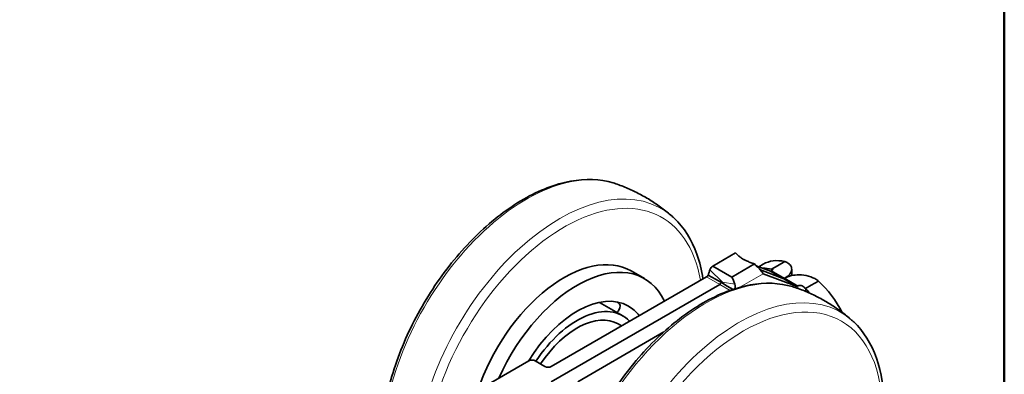
# Model space of a CAD drawing. Units: millimetres. Extents: x 0 to 300, y 0 to 424.
# Drawn here: x 192 to 286, y 162 to 196 of the extents above; entities that cross this region are included whole.
import ezdxf

# ---------------------------------------------------------------- set-up
doc = ezdxf.new("R2010")
doc.units = ezdxf.units.MM
doc.header["$LTSCALE"] = 1.428571
for name, color, linetype, lineweight in [('Arêtes tangentes visibles(ISO)', 7, 'Continuous', 18), ('Arêtes visibles(ISO)', 7, 'Continuous', 35), ('Cadre_0', 7, 'Continuous', 50)]:
    doc.layers.add(name, color=color, linetype=linetype, lineweight=lineweight)

# ---------------------------------------------------------------- blocks, each defined once
blk = doc.blocks.new('Cadres Cadre par défaut')
at = {"layer": 'Cadre_0', "flags": 128}
blk.add_lwpolyline([(10, 10), (10, 287), (200, 287), (200, 10), (10, 10)], dxfattribs=at)

msp = doc.modelspace()

# ---------------------------------------------------------------- linework, layer by layer
at = {"layer": 'Arêtes tangentes visibles(ISO)'}
for p, q in [((258.744, 170.557), (257.556, 171.735)), ((263.45, 171.797), (263.45, 171.657)), ((263.45, 171.657), (264.713, 170.928)), ((258.492, 170.34), (257.229, 171.069)), ((258.656, 170.506), (258.745, 170.557)), ((258.745, 170.556), (259.934, 170.363)), ((260.406, 170.057), (262.655, 171.355)), ((264.713, 170.928), (264.713, 170.926)), ((264.714, 170.927), (265.976, 170.198)), ((259.486, 169.766), (258.493, 170.34)), ((265.976, 170.198), (265.976, 169.949)), ((266.683, 169.676), (266.683, 169.93))]:
    msp.add_line(p, q, dxfattribs=at)
for centre, major_axis, start_param, end_param in [((239.978, 162.571), (9.732, 16.856), 0.113309, 2.336225), ((243.168, 160.729), (9.732, 16.856), 6.169876, 8.384894), ((243.593, 160.484), (9.379, 16.245), 5.675867, 8.341725), ((257.15, 152.656), (-9.732, -16.856), 3.254902, 6.169876), ((260.34, 150.814), (9.732, 16.856), 6.169876, 9.538087)]:
    msp.add_ellipse(centre, major_axis=major_axis, ratio=0.57735, start_param=start_param, end_param=end_param, dxfattribs=at)
msp.add_ellipse((260.766, 150.569), major_axis=(-9.379, -16.245), ratio=0.57735, dxfattribs=at)
at = {"layer": 'Arêtes visibles(ISO)'}
for p, q in [((260, 173.343), (257.832, 172.092)), ((264.713, 172.526), (264.006, 172.118)), ((251.284, 170.889), (250.022, 171.618)), ((257.832, 172.092), (259.657, 171.038)), ((259.657, 171.038), (261.825, 172.289)), ((263.363, 171.607), (261.99, 172.119)), ((262.656, 172.274), (262.232, 172.029)), ((264.627, 170.878), (262.386, 171.714)), ((264.626, 170.878), (262.386, 171.714)), ((264.626, 170.878), (263.363, 171.607)), ((264.006, 172.118), (263.45, 171.797)), ((265.382, 171.176), (265.382, 171.788)), ((257.229, 171.069), (242.38, 162.496)), ((257.394, 171.235), (258.101, 170.826)), ((258.101, 170.826), (258.656, 170.506)), ((258.657, 170.505), (259.213, 170.184)), ((265.889, 170.149), (262.655, 171.355)), ((264.627, 170.878), (265.889, 170.149)), ((267.239, 170.251), (267.946, 170.659)), ((258.492, 170.34), (242.38, 161.038)), ((258.493, 170.34), (242.381, 161.038)), ((259.213, 170.184), (259.768, 169.864)), ((266.683, 169.93), (267.239, 170.251)), ((249.231, 167.332), (247, 168.62)), ((253.136, 165.789), (244.906, 161.038)), ((249.101, 166.376), (248.784, 166.559)), ((240.233, 163.036), (218.111, 150.263)), ((241.774, 162.496), (240.839, 163.036))]:
    msp.add_line(p, q, dxfattribs=at)
for centre, radius, start, end in [((258.745, 170.556), 0.00067, 135.23454, 315.23454), ((246.399, 169.512), 1.071, 302.87985, 303.34), ((247.916, 168.423), 1.071, 314.4551, 352.14242)]:
    msp.add_arc(centre, radius, start, end, dxfattribs=at)
for centre, major_axis, start_param, end_param in [((243.593, 160.484), (6.429, 11.135), 0, 1.914039), ((266.228, 166.088), (-3.571, 6.186), 5.80248, 6.283185), ((244.856, 159.755), (6.429, 11.135), 5.906396, 8.03679), ((258.745, 170.556), (-0.893, 1.547), 0.021832, 0.44076), ((264.965, 165.359), (-3.571, 6.186), 5.80248, 5.977182), ((263.363, 165.775), (-3.571, -6.186), 3.909733, 3.926991), ((257.229, 171.361), (0.179, 0.309), 3.926991, 4.636175), ((258.492, 170.632), (-0.179, -0.309), 0.785398, 1.494582), ((258.493, 170.631), (0.179, 0.309), 3.926991, 4.636175), ((258.745, 170.556), (-0.893, 1.547), 4.271629, 4.690557), ((264.626, 165.046), (-3.571, -6.186), 3.909733, 3.926991), ((264.627, 165.045), (-3.571, -6.186), 3.909733, 3.926991), ((266.431, 165.971), (-3.571, 6.186), 4.652507, 5.193094), ((244.856, 159.755), (4.911, 8.506), 0, 1.5202), ((265.889, 164.316), (-3.571, -6.186), 3.909733, 3.926991), ((265.168, 165.242), (-3.571, 6.186), 5.098666, 5.193094), ((244.856, 159.755), (4.375, 7.578), 6.121234, 7.758594), ((244.856, 159.755), (3.929, 6.804), 0, 1.46453), ((244.856, 159.755), (4.911, 8.506), 6.044808, 6.283185), ((240.536, 162.861), (-0.429, 0), 3.926991, 5.497787), ((242.077, 162.671), (-0.429, 0), 0.785398, 2.356194)]:
    msp.add_ellipse(centre, major_axis=major_axis, ratio=0.57735, start_param=start_param, end_param=end_param, dxfattribs=at)
for points, knots in [([(226.079, 154.864), (226.079, 156.317), (226.252, 157.858), (226.987, 161.313), (227.619, 163.241), (229.278, 167.004), (230.304, 168.838), (232.647, 172.234), (233.963, 173.796), (236.765, 176.493), (238.249, 177.627), (241.248, 179.347), (242.762, 179.931), (245.656, 180.459), (247.039, 180.412), (248.376, 180.011), (248.462, 179.983), (248.547, 179.954)], [2.822233, 2.822233, 2.822233, 2.822233, 3.095813, 3.095813, 3.421524, 3.421524, 3.74632, 3.74632, 4.071045, 4.071045, 4.396588, 4.396588, 4.722789, 4.722789, 5.043104, 5.043104, 5.065305, 5.065305, 5.065305, 5.065305]), ([(253.938, 176.842), (253.627, 177.113), (253.304, 177.374), (252.635, 177.873), (252.289, 178.111), (251.579, 178.559), (251.214, 178.77), (250.47, 179.161), (250.091, 179.342), (249.325, 179.672), (248.937, 179.821), (248.547, 179.954)], [0.9912619, 0.9912619, 0.9912619, 0.9912619, 1.0365856, 1.0365856, 1.0819092, 1.0819092, 1.1272328, 1.1272328, 1.1725564, 1.1725564, 1.2178801, 1.2178801, 1.2178801, 1.2178801]), ([(256.89, 170.874), (256.765, 171.704), (256.572, 172.489), (255.821, 174.591), (255.088, 175.765), (254.072, 176.722), (254.005, 176.782), (253.938, 176.842)], [6.7617363, 6.7617363, 6.7617363, 6.7617363, 6.9319309, 6.9319309, 7.2522463, 7.2522463, 7.2744473, 7.2744473, 7.2744473, 7.2744473]), ([(260.766, 172.731), (260.697, 172.771), (260.633, 172.812), (260.488, 172.915), (260.41, 172.978), (260.234, 173.129), (260.126, 173.228), (260, 173.343)], [-0.2202788, -0.2202788, -0.2202788, -0.2202788, -0.1684641, -0.1684641, -0.0988584, -0.0988584, -0.0000026, -0.0000026, -0.0000026, -0.0000026]), ([(261.825, 172.289), (261.665, 172.348), (261.543, 172.392), (261.295, 172.486), (261.172, 172.534), (260.966, 172.625), (260.88, 172.667), (260.786, 172.719), (260.776, 172.725), (260.766, 172.731)], [-0.4495079, -0.4495079, -0.4495079, -0.4495079, -0.3648027, -0.3648027, -0.2889598, -0.2889598, -0.2279899, -0.2279899, -0.2202788, -0.2202788, -0.2202788, -0.2202788]), ([(264.713, 170.928), (264.922, 171.046), (265.089, 171.182), (265.318, 171.474), (265.379, 171.626), (265.385, 171.925), (265.331, 172.069), (265.164, 172.263), (265.092, 172.325), (264.921, 172.436), (264.822, 172.485), (264.713, 172.526)], [0, 0, 0, 0, 0.1243748, 0.1243748, 0.2489762, 0.2489762, 0.3742249, 0.3742249, 0.4403978, 0.4403978, 0.5065547, 0.5065547, 0.5065547, 0.5065547]), ([(257.556, 171.735), (257.531, 171.669), (257.506, 171.592), (257.44, 171.378), (257.407, 171.272), (257.394, 171.235)], [0, 0, 0, 0, 0.0441681, 0.0441681, 0.1132591, 0.1132591, 0.1132591, 0.1132591]), ([(262.138, 171.972), (262.251, 171.865), (262.351, 171.757), (262.524, 171.548), (262.597, 171.448), (262.655, 171.355)], [0, 0, 0, 0, 0.07369, 0.07369, 0.14738, 0.14738, 0.14738, 0.14738]), ([(263.45, 171.797), (263.476, 171.806), (263.499, 171.812), (263.557, 171.821), (263.581, 171.815), (263.6, 171.792), (263.598, 171.774), (263.571, 171.739), (263.554, 171.723), (263.509, 171.69), (263.482, 171.673), (263.45, 171.657)], [0, 0, 0, 0, 0.019548, 0.019548, 0.0559044, 0.0559044, 0.0883402, 0.0883402, 0.1098748, 0.1098748, 0.1310088, 0.1310088, 0.1310088, 0.1310088]), ([(246.381, 136.544), (245.461, 137.347), (244.729, 138.404), (243.661, 140.956), (243.348, 142.474), (243.192, 145.813), (243.36, 147.641), (244.16, 151.398), (244.792, 153.327), (246.451, 157.09), (247.476, 158.924), (249.819, 162.32), (251.136, 163.881), (253.937, 166.578), (255.422, 167.713), (258.42, 169.432), (259.935, 170.017), (262.828, 170.545), (264.212, 170.497), (265.548, 170.096), (265.634, 170.069), (265.72, 170.039)], [6.213414, 6.213414, 6.213414, 6.213414, 6.51443, 6.51443, 6.832874, 6.832874, 7.158897, 7.158897, 7.484608, 7.484608, 7.809403, 7.809403, 8.134129, 8.134129, 8.459671, 8.459671, 8.785872, 8.785872, 9.106188, 9.106188, 9.128389, 9.128389, 9.128389, 9.128389]), ([(258.656, 170.506), (258.676, 170.517), (258.705, 170.534), (258.729, 170.548), (258.735, 170.551), (258.741, 170.554), (258.742, 170.555), (258.743, 170.556), (258.744, 170.556), (258.744, 170.557), (258.744, 170.557), (258.744, 170.557)], [0, 0, 0, 0, 0.01196863, 0.01196863, 0.01454465, 0.01454465, 0.0151362, 0.0151362, 0.01526038, 0.01526038, 0.01530572, 0.01530572, 0.01530572, 0.01530572]), ([(258.745, 170.556), (258.745, 170.556), (258.745, 170.556), (258.745, 170.556), (258.745, 170.556), (258.745, 170.556), (258.745, 170.556), (258.745, 170.556), (258.745, 170.556), (258.744, 170.556), (258.744, 170.555), (258.743, 170.555), (258.742, 170.554), (258.736, 170.551), (258.73, 170.547), (258.706, 170.533), (258.677, 170.517), (258.657, 170.505)], [0, 0, 0, 0, 0.00001154, 0.00001154, 0.00002543, 0.00002543, 0.00004926, 0.00004926, 0.00013117, 0.00013117, 0.00024949, 0.00024949, 0.00081577, 0.00081577, 0.00346807, 0.00346807, 0.01549272, 0.01549272, 0.01549272, 0.01549272]), ([(267.946, 170.659), (267.84, 170.742), (267.723, 170.818), (267.349, 171.019), (267.069, 171.118), (266.481, 171.239), (266.179, 171.261), (265.666, 171.232), (265.453, 171.198), (265.055, 171.091), (264.873, 171.017), (264.714, 170.927)], [0, 0, 0, 0, 0.0641279, 0.0641279, 0.1914998, 0.1914998, 0.3175541, 0.3175541, 0.4123106, 0.4123106, 0.5071168, 0.5071168, 0.5071168, 0.5071168]), ([(259.958, 169.925), (259.965, 169.966), (259.97, 170.015), (259.972, 170.169), (259.959, 170.267), (259.934, 170.363)], [0.01098313, 0.01098313, 0.01098313, 0.01098313, 0.01721165, 0.01721165, 0.0282146, 0.0282146, 0.0282146, 0.0282146]), ([(265.72, 170.039), (266.109, 169.906), (266.497, 169.757), (267.264, 169.427), (267.643, 169.247), (268.387, 168.855), (268.751, 168.645), (269.462, 168.196), (269.808, 167.959), (270.477, 167.459), (270.8, 167.198), (271.11, 166.927)], [2.8452034, 2.8452034, 2.8452034, 2.8452034, 2.890527, 2.890527, 2.9358507, 2.9358507, 2.9811743, 2.9811743, 3.0264979, 3.0264979, 3.0718215, 3.0718215, 3.0718215, 3.0718215]), ([(265.976, 170.198), (266.019, 170.22), (266.068, 170.234), (266.177, 170.242), (266.236, 170.236), (266.36, 170.203), (266.423, 170.173), (266.521, 170.108), (266.557, 170.078), (266.625, 170.01), (266.656, 169.972), (266.683, 169.93)], [0, 0, 0, 0, 0.0250699, 0.0250699, 0.0515259, 0.0515259, 0.0809226, 0.0809226, 0.10056, 0.10056, 0.1212247, 0.1212247, 0.1212247, 0.1212247]), ([(246.98, 168.613), (246.98, 168.612), (246.978, 168.612), (246.974, 168.611), (246.97, 168.612), (246.964, 168.613)], [0.12521824, 0.12521824, 0.12521824, 0.12521824, 0.13228382, 0.13228382, 0.14383674, 0.14383674, 0.14383674, 0.14383674]), ([(248.714, 168.65), (248.788, 168.582), (248.853, 168.514), (248.951, 168.387), (248.982, 168.317), (248.977, 168.276)], [0.5427156, 0.5427156, 0.5427156, 0.5427156, 0.5898779, 0.5898779, 0.6539926, 0.6539926, 0.6539926, 0.6539926]), ([(251.771, 133.431), (252.927, 133.037), (254.208, 132.931), (256.952, 133.282), (258.423, 133.77), (261.393, 135.304), (262.893, 136.364), (265.746, 138.936), (267.1, 140.447), (269.53, 143.765), (270.605, 145.57), (272.375, 149.297), (273.069, 151.218), (274.004, 154.993), (274.244, 156.846), (274.234, 160.302), (273.983, 161.906), (272.993, 164.676), (272.26, 165.851), (271.245, 166.807), (271.178, 166.868), (271.11, 166.927)], [0.296389, 0.296389, 0.296389, 0.296389, 0.597405, 0.597405, 0.915849, 0.915849, 1.241872, 1.241872, 1.567583, 1.567583, 1.892378, 1.892378, 2.217104, 2.217104, 2.542646, 2.542646, 2.868847, 2.868847, 3.189163, 3.189163, 3.211364, 3.211364, 3.211364, 3.211364])]:
    msp.add_open_spline(points, degree=3, knots=knots, dxfattribs=at)
msp.add_open_spline([(261.825, 172.289), (261.966, 172.145), (262.071, 172.037), (262.138, 171.972)], degree=3, dxfattribs=at)

# ---------------------------------------------------------------- block references
at = {"xscale": 1.428571428571429, "yscale": 1.428571428571429, "zscale": 1.428571428571429}
msp.add_blockref('Cadres Cadre par défaut', (0, 0), dxfattribs=at)

doc.saveas('drawing.dxf')
